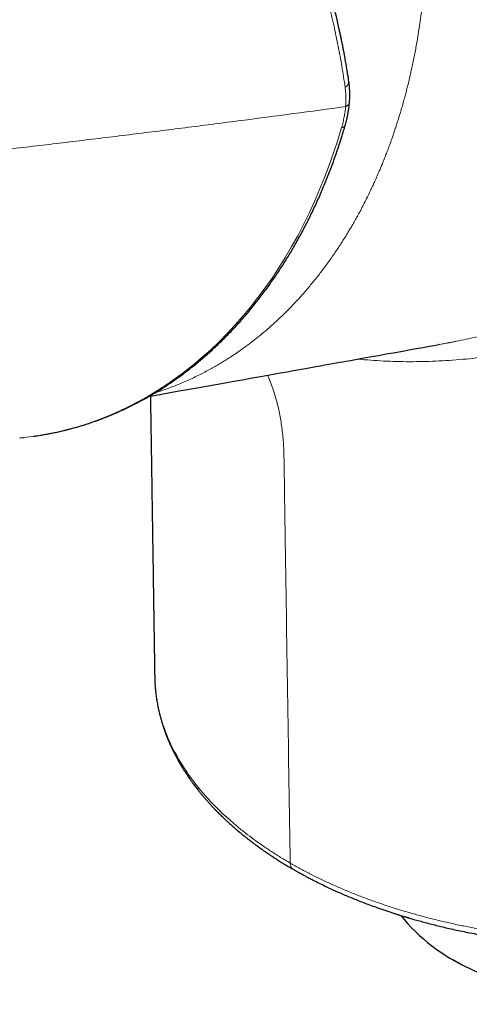
# Model space of a CAD drawing. Units: millimetres. Extents: x 8 to 854, y 12 to 457.
# Drawn here: x 673 to 692, y 119 to 161 of the extents above; entities that cross this region are included whole.
import ezdxf

# ---------------------------------------------------------------- set-up
doc = ezdxf.new("R2010")
doc.units = ezdxf.units.MM

msp = doc.modelspace()

# ---------------------------------------------------------------- linework, layer by layer
at = {"color": 7, "linetype": 'Continuous', "lineweight": 30}
for p, q in [((690.775, 147.235), (690.763, 147.232)), ((672.887, 143.252), (673.065, 143.27)), ((678.651, 133.056), (678.651, 133.051)), ((691.352, 120.988), (691.706, 120.784))]:
    msp.add_line(p, q, dxfattribs=at)
at = {"color": 252, "linetype": 'Continuous', "lineweight": 0, "flags": 128}
msp.add_lwpolyline([(673.065, 143.27), (673.188, 143.284), (673.639, 143.345), (674.088, 143.421), (674.533, 143.513), (674.976, 143.62), (675.415, 143.743), (675.85, 143.881), (676.281, 144.034), (676.708, 144.203), (677.13, 144.386), (677.548, 144.585), (677.96, 144.798), (678.367, 145.026), (678.769, 145.268), (679.164, 145.525), (679.554, 145.795), (679.936, 146.08), (680.313, 146.379), (680.682, 146.691), (681.044, 147.017), (681.399, 147.356), (681.746, 147.707), (682.086, 148.072), (682.417, 148.449), (682.74, 148.838), (683.055, 149.24), (683.36, 149.653), (683.657, 150.078), (683.945, 150.513), (684.224, 150.96), (684.493, 151.418), (684.753, 151.885), (685.002, 152.363), (685.242, 152.851), (685.472, 153.348), (685.691, 153.854), (685.9, 154.368), (686.099, 154.892), (686.287, 155.423), (686.464, 155.962), (686.63, 156.508)], dxfattribs=at)
at = {"color": 7, "linetype": 'Continuous', "lineweight": 30, "flags": 128}
msp.add_lwpolyline([(678.405, 145.024), (678.705, 145.077), (679.168, 145.16), (679.61, 145.239), (680.04, 145.316), (680.458, 145.391), (680.863, 145.463), (681.264, 145.535), (681.652, 145.604), (682.028, 145.671), (682.391, 145.736), (682.741, 145.799), (683.078, 145.859), (683.403, 145.917), (683.715, 145.973), (684.014, 146.026), (684.301, 146.077), (684.575, 146.126), (684.836, 146.173), (685.085, 146.218), (685.321, 146.26), (685.526, 146.296), (685.72, 146.331), (685.904, 146.364), (686.077, 146.395), (686.24, 146.424), (686.392, 146.451), (686.542, 146.478), (686.681, 146.503), (686.807, 146.525), (686.921, 146.546), (687.002, 146.56), (687.076, 146.573), (687.146, 146.586), (687.22, 146.599), (687.358, 146.624), (687.507, 146.65), (687.665, 146.679), (687.833, 146.709), (688.014, 146.741), (688.206, 146.775), (688.408, 146.811), (688.62, 146.849), (688.842, 146.889), (689.074, 146.931), (689.316, 146.974), (689.568, 147.019), (689.83, 147.066), (690.102, 147.114), (690.377, 147.163), (690.652, 147.213), (690.775, 147.235)], dxfattribs=at)
at = {"color": 252, "linetype": 'Continuous', "lineweight": 0}
for centre, radius, start, end in [((686.654, 158.477), 0.282, 296.2213, 1.9183), ((686.64, 156.667), 0.159, 266.4285, 332.5227)]:
    msp.add_arc(centre, radius, start, end, dxfattribs=at)
at = {"color": 7, "linetype": 'Continuous', "lineweight": 30}
for centre, radius, start, end in [((695.27, 127.79), 7.86, 218.8738, 246.0435), ((698.762, 134.379), 15.318, 242.5697, 297.4303)]:
    msp.add_arc(centre, radius, start, end, dxfattribs=at)
at = {"color": 252, "linetype": 'Continuous', "lineweight": 0}
for points, knots in [([(678.662, 145.175), (678.69, 145.184), (678.816, 145.222), (679.034, 145.297), (679.314, 145.398), (679.583, 145.503), (679.85, 145.613), (680.112, 145.729), (680.37, 145.849), (680.615, 145.97), (680.847, 146.091), (681.066, 146.21), (681.272, 146.327), (681.466, 146.441), (681.647, 146.552), (681.817, 146.659), (681.973, 146.761), (682.117, 146.857), (682.249, 146.948), (682.37, 147.033), (682.477, 147.11), (682.571, 147.179), (682.653, 147.241), (682.727, 147.296), (682.79, 147.344), (682.843, 147.386), (682.881, 147.415), (682.905, 147.434), (682.915, 147.442), (682.919, 147.445), (682.923, 147.448), (682.973, 147.487), (683.129, 147.612), (683.388, 147.827), (683.702, 148.102), (684.01, 148.388), (684.333, 148.703), (684.667, 149.051), (685.013, 149.433), (685.35, 149.83), (685.679, 150.24), (685.997, 150.664), (686.291, 151.078), (686.56, 151.481), (686.807, 151.87), (687.046, 152.266), (687.276, 152.671), (687.516, 153.116), (687.714, 153.507), (687.841, 153.77), (687.883, 153.858), (687.888, 153.87), (687.891, 153.875), (687.893, 153.881), (687.896, 153.888), (687.9, 153.895), (687.909, 153.915), (687.927, 153.952), (687.954, 154.011), (687.988, 154.084), (688.028, 154.171), (688.074, 154.273), (688.125, 154.388), (688.18, 154.515), (688.24, 154.654), (688.304, 154.807), (688.373, 154.973), (688.446, 155.155), (688.523, 155.351), (688.603, 155.561), (688.675, 155.753), (688.734, 155.916), (688.776, 156.035), (688.811, 156.138), (688.843, 156.229), (688.874, 156.319), (688.917, 156.447), (688.971, 156.613), (689.042, 156.835), (689.115, 157.073), (689.189, 157.323), (689.258, 157.562), (689.32, 157.789), (689.377, 158.005), (689.457, 158.317), (689.558, 158.734), (689.674, 159.261), (689.779, 159.794), (689.875, 160.332), (689.96, 160.875), (690.023, 161.336), (690.059, 161.632), (690.074, 161.76), (690.079, 161.806), (690.085, 161.852), (690.091, 161.906), (690.118, 162.162), (690.16, 162.596), (690.206, 163.204), (690.232, 163.683), (690.245, 164.006), (690.25, 164.134), (690.251, 164.175), (690.251, 164.177), (690.251, 164.179), (690.251, 164.184), (690.252, 164.2), (690.253, 164.23), (690.254, 164.279), (690.256, 164.344), (690.258, 164.426), (690.26, 164.527), (690.263, 164.643), (690.265, 164.777), (690.266, 164.927), (690.267, 165.093), (690.267, 165.276), (690.265, 165.476), (690.262, 165.692), (690.258, 165.902), (690.252, 166.103), (690.246, 166.293), (690.237, 166.515), (690.227, 166.716), (690.219, 166.856), (690.216, 166.909), (690.215, 166.926), (690.214, 166.943), (690.213, 166.96), (690.212, 166.977), (690.199, 167.195), (690.17, 167.615), (690.114, 168.237), (690.045, 168.86), (689.967, 169.459), (689.882, 170.034), (689.812, 170.448), (689.762, 170.732), (689.732, 170.894), (689.699, 171.069), (689.664, 171.251), (689.627, 171.432), (689.559, 171.762), (689.454, 172.237), (689.304, 172.855), (689.143, 173.467), (688.97, 174.072), (688.788, 174.667), (688.595, 175.252), (688.393, 175.828), (688.18, 176.397), (687.955, 176.964), (687.717, 177.528), (687.468, 178.088), (687.209, 178.639), (686.941, 179.18), (686.747, 179.553), (686.63, 179.771), (686.594, 179.838), (686.553, 179.914), (686.512, 179.989), (686.47, 180.064), (686.429, 180.138), (686.327, 180.321), (686.172, 180.592), (685.962, 180.947), (685.748, 181.296), (685.522, 181.652), (685.284, 182.013), (685.042, 182.368), (684.795, 182.717), (684.545, 183.059), (684.297, 183.385), (684.054, 183.695), (683.816, 183.989), (683.583, 184.268), (683.357, 184.531), (683.133, 184.783), (682.914, 185.024), (682.699, 185.253), (682.493, 185.467), (682.295, 185.667), (682.106, 185.853), (681.938, 186.015), (681.789, 186.156), (681.659, 186.276), (681.535, 186.39), (681.416, 186.496), (681.296, 186.603), (681.147, 186.732), (680.971, 186.883), (680.774, 187.046), (680.561, 187.219), (680.332, 187.399), (680.089, 187.584), (679.855, 187.757), (679.628, 187.919), (679.408, 188.07), (679.197, 188.212), (678.996, 188.343), (678.804, 188.464), (678.623, 188.576), (678.452, 188.679), (678.342, 188.743), (678.288, 188.774)], [0, 0, 0, 0, 0.002057, 0.009237, 0.016191, 0.02292, 0.02942, 0.036302, 0.042899, 0.049207, 0.055224, 0.060948, 0.066378, 0.071515, 0.076358, 0.080908, 0.085164, 0.089059, 0.092672, 0.096003, 0.099053, 0.101578, 0.103872, 0.105937, 0.107773, 0.109198, 0.110447, 0.110997, 0.111226, 0.111284, 0.111342, 0.111544, 0.115528, 0.124715, 0.133904, 0.143102, 0.152314, 0.163302, 0.174318, 0.185364, 0.196424, 0.20748, 0.218511, 0.227913, 0.237281, 0.246624, 0.255958, 0.265295, 0.276823, 0.28191, 0.282467, 0.282566, 0.282679, 0.282805, 0.282944, 0.283097, 0.283264, 0.284233, 0.285505, 0.287078, 0.288953, 0.291131, 0.293612, 0.296263, 0.29919, 0.302395, 0.305877, 0.309635, 0.31367, 0.31798, 0.322566, 0.325384, 0.327879, 0.329731, 0.331559, 0.333361, 0.335139, 0.339231, 0.343184, 0.348314, 0.353191, 0.357818, 0.362194, 0.36632, 0.370197, 0.380086, 0.389965, 0.399843, 0.409728, 0.419628, 0.429545, 0.434778, 0.435601, 0.436424, 0.437247, 0.438075, 0.439372, 0.450964, 0.461335, 0.471708, 0.476341, 0.478378, 0.478448, 0.478469, 0.478503, 0.47857, 0.478712, 0.479314, 0.48017, 0.481278, 0.482746, 0.484504, 0.48655, 0.488885, 0.491507, 0.494416, 0.497611, 0.501092, 0.504858, 0.508909, 0.512062, 0.515367, 0.518826, 0.523627, 0.525825, 0.526117, 0.52641, 0.526703, 0.526997, 0.527293, 0.527589, 0.538363, 0.549151, 0.559964, 0.570815, 0.580394, 0.589987, 0.5925, 0.595307, 0.598504, 0.601698, 0.604887, 0.608072, 0.619089, 0.630053, 0.64097, 0.651846, 0.662689, 0.673315, 0.68393, 0.694541, 0.705159, 0.715971, 0.726774, 0.737555, 0.7483, 0.758999, 0.76005, 0.761587, 0.763135, 0.764675, 0.766208, 0.767734, 0.769252, 0.777477, 0.784643, 0.791648, 0.799781, 0.807696, 0.8154, 0.823521, 0.831402, 0.839043, 0.846435, 0.853573, 0.860451, 0.867064, 0.873409, 0.879766, 0.885824, 0.891584, 0.897048, 0.902218, 0.907097, 0.910784, 0.914286, 0.917604, 0.920739, 0.923763, 0.927207, 0.932497, 0.93764, 0.942637, 0.949101, 0.955304, 0.961247, 0.966932, 0.972466, 0.97773, 0.982725, 0.987451, 0.991905, 0.996089, 1, 1, 1, 1]), ([(686.779, 158.224), (686.734, 158.522), (686.648, 159.102), (686.487, 159.967), (686.333, 160.69), (686.196, 161.276), (686.084, 161.733), (685.959, 162.209), (685.775, 162.88), (685.518, 163.742), (685.263, 164.52), (685.086, 165.034), (684.994, 165.293), (684.902, 165.55), (684.808, 165.805), (684.713, 166.058), (684.56, 166.461), (684.343, 167.01), (684.057, 167.702), (683.764, 168.38), (683.464, 169.044), (683.16, 169.692), (682.841, 170.348), (682.538, 170.948), (682.254, 171.493), (682.002, 171.964), (681.747, 172.428), (681.491, 172.884), (681.232, 173.333), (680.972, 173.774), (680.711, 174.207), (680.392, 174.723), (680.015, 175.316), (679.577, 175.98), (679.138, 176.623), (678.699, 177.245), (678.261, 177.845), (677.811, 178.442), (677.358, 179.025), (676.899, 179.596), (676.448, 180.139), (675.996, 180.666), (675.544, 181.178), (675.091, 181.673), (674.517, 182.28), (673.818, 182.986), (672.99, 183.773), (672.159, 184.515), (671.322, 185.215), (670.477, 185.874), (669.623, 186.492), (668.763, 187.07), (668.189, 187.415), (667.901, 187.587)], [0, 0, 0, 0, 0.02902, 0.056566, 0.082638, 0.097313, 0.111477, 0.125131, 0.141386, 0.173227, 0.203964, 0.211833, 0.219626, 0.227343, 0.234985, 0.242551, 0.250042, 0.271093, 0.291705, 0.311881, 0.33162, 0.350926, 0.369798, 0.390273, 0.404588, 0.418719, 0.432669, 0.446437, 0.460026, 0.473435, 0.486665, 0.499719, 0.520884, 0.54159, 0.56184, 0.58164, 0.600994, 0.619905, 0.640104, 0.658889, 0.677448, 0.695784, 0.713901, 0.731802, 0.749491, 0.781132, 0.812492, 0.843587, 0.874432, 0.90553, 0.936813, 0.968297, 1, 1, 1, 1]), ([(686.798, 157.397), (686.798, 157.397), (686.799, 157.4), (686.8, 157.409), (686.803, 157.448), (686.806, 157.504), (686.81, 157.574), (686.811, 157.636), (686.812, 157.697), (686.812, 157.758), (686.811, 157.868), (686.803, 158.025), (686.787, 158.158), (686.779, 158.224)], [0, 0, 0, 0, 0.000995, 0.009407, 0.033372, 0.135477, 0.208419, 0.281392, 0.354324, 0.427232, 0.500133, 0.750101, 1, 1, 1, 1]), ([(664.123, 154.66), (664.893, 154.742), (666.433, 154.906), (668.732, 155.16), (671.023, 155.419), (673.304, 155.684), (675.576, 155.955), (677.839, 156.231), (680.093, 156.514), (682.338, 156.802), (684.574, 157.096), (686.057, 157.296), (686.798, 157.397)], [0, 0, 0, 0, 0.1, 0.2, 0.3, 0.4, 0.5, 0.6, 0.7, 0.8, 0.9, 1, 1, 1, 1]), ([(686.63, 156.508), (686.65, 156.583), (686.692, 156.732), (686.739, 156.956), (686.776, 157.178), (686.791, 157.324), (686.798, 157.397)], [0, 0, 0, 0, 0.249582, 0.500379, 0.750987, 1, 1, 1, 1]), ([(686.798, 157.397), (686.813, 157.403), (686.844, 157.416), (686.882, 157.44), (686.913, 157.465), (686.935, 157.491), (686.95, 157.515), (686.96, 157.54), (686.962, 157.556), (686.963, 157.564)], [0, 0, 0, 0, 0.155831, 0.318911, 0.488293, 0.618771, 0.751473, 0.885701, 1, 1, 1, 1]), ([(700.675, 150.099), (700.529, 150.048), (700.24, 149.948), (699.809, 149.798), (699.385, 149.652), (698.967, 149.509), (698.557, 149.369), (698.155, 149.234), (697.761, 149.103), (697.373, 148.975), (696.985, 148.85), (696.597, 148.726), (696.207, 148.604), (695.818, 148.484), (695.431, 148.368), (695.048, 148.255), (694.666, 148.146), (694.25, 148.03), (693.801, 147.91), (693.318, 147.785), (692.839, 147.667), (692.381, 147.56), (691.945, 147.464), (691.644, 147.401), (691.457, 147.364), (691.385, 147.349), (691.312, 147.335), (691.252, 147.323), (691.191, 147.312), (691.123, 147.298), (691.031, 147.281), (690.926, 147.262), (690.839, 147.246), (690.787, 147.237), (690.775, 147.235)], [0, 0, 0, 0, 0.04584, 0.090668, 0.134564, 0.177606, 0.219862, 0.260661, 0.300784, 0.340211, 0.378923, 0.418428, 0.457783, 0.496837, 0.535565, 0.573976, 0.61209, 0.649921, 0.69843, 0.746535, 0.794273, 0.841699, 0.883219, 0.924578, 0.931844, 0.939106, 0.946365, 0.953569, 0.956937, 0.964714, 0.974027, 0.98446, 0.996317, 1, 1, 1, 1]), ([(687.323, 146.618), (687.327, 146.617), (687.51, 146.596), (687.877, 146.567), (688.422, 146.531), (688.971, 146.51), (689.526, 146.502), (690.088, 146.508), (690.656, 146.527), (691.225, 146.559), (691.796, 146.604), (692.364, 146.66), (692.927, 146.726), (693.487, 146.802), (694.048, 146.888), (694.583, 146.978), (695.092, 147.071), (695.575, 147.165), (696.061, 147.264), (696.549, 147.369), (697.039, 147.479), (697.52, 147.59), (697.993, 147.702), (698.455, 147.813), (698.916, 147.925), (699.375, 148.037), (699.679, 148.112), (699.832, 148.149)], [0, 0, 0, 0, 0.000943, 0.045294, 0.089686, 0.134197, 0.178824, 0.224367, 0.27, 0.315674, 0.361296, 0.406771, 0.451217, 0.495518, 0.539827, 0.584295, 0.622253, 0.660436, 0.698838, 0.737457, 0.776292, 0.81531, 0.852209, 0.88916, 0.926112, 0.963035, 1, 1, 1, 1]), ([(684.432, 125.096), (684.397, 127.371), (684.329, 131.92), (684.255, 136.65), (684.215, 139.289), (684.207, 139.835), (684.199, 140.381), (684.191, 140.927), (684.183, 141.473), (684.176, 142.02), (684.168, 142.495), (684.152, 142.895), (684.13, 143.221), (684.098, 143.54), (684.056, 143.851), (684.006, 144.155), (683.947, 144.449), (683.879, 144.734), (683.803, 145.011), (683.713, 145.295), (683.609, 145.582), (683.522, 145.797), (683.469, 145.908), (683.46, 145.927)], [0, 0, 0, 0, 0.320168, 0.640335, 0.665949, 0.691562, 0.717176, 0.742789, 0.768403, 0.794016, 0.819629, 0.835407, 0.851182, 0.866958, 0.882736, 0.898515, 0.914012, 0.92951, 0.945007, 0.960502, 0.978429, 0.996353, 1, 1, 1, 1]), ([(678.651, 133.051), (678.651, 132.984), (678.654, 132.806), (678.677, 132.516), (678.717, 132.181), (678.777, 131.84), (678.856, 131.495), (678.956, 131.143), (679.075, 130.794), (679.212, 130.447), (679.368, 130.103), (679.539, 129.768), (679.724, 129.443), (679.921, 129.127), (680.134, 128.815), (680.363, 128.507), (680.613, 128.196), (680.884, 127.884), (681.179, 127.571), (681.49, 127.263), (681.819, 126.96), (682.164, 126.663), (682.518, 126.378), (682.88, 126.104), (683.248, 125.842), (683.63, 125.586), (684.023, 125.337), (684.296, 125.176), (684.432, 125.096)], [0, 0, 0, 0, 0.022672, 0.060581, 0.098483, 0.136377, 0.176567, 0.216769, 0.256981, 0.297201, 0.337426, 0.377652, 0.415577, 0.453499, 0.491413, 0.52932, 0.567217, 0.607418, 0.647693, 0.688036, 0.728433, 0.76887, 0.809332, 0.847493, 0.885651, 0.923796, 0.961916, 1, 1, 1, 1]), ([(726.945, 133.231), (725.92, 132.66), (723.762, 131.458), (720.472, 129.626), (717.837, 128.156), (715.961, 127.107), (714.842, 126.481), (713.719, 125.857), (712.845, 125.364), (712.203, 125.009), (711.795, 124.789), (711.377, 124.572), (710.945, 124.359), (710.504, 124.155), (710.054, 123.959), (709.596, 123.772), (709.129, 123.592), (708.637, 123.414), (708.121, 123.238), (707.581, 123.068), (707.034, 122.908), (706.479, 122.758), (705.917, 122.618), (705.359, 122.491), (704.805, 122.376), (704.256, 122.272), (703.701, 122.178), (703.14, 122.093), (702.562, 122.016), (701.969, 121.947), (701.363, 121.888), (700.755, 121.84), (700.145, 121.802), (699.535, 121.776), (698.936, 121.761), (698.348, 121.757), (697.77, 121.763), (697.193, 121.778), (696.615, 121.804), (696.026, 121.84), (695.427, 121.887), (694.82, 121.945), (694.218, 122.015), (693.621, 122.094), (693.029, 122.185), (692.454, 122.284), (691.896, 122.391), (691.354, 122.505), (690.817, 122.629), (690.285, 122.762), (689.749, 122.907), (689.209, 123.064), (688.669, 123.234), (688.14, 123.413), (687.621, 123.601), (687.114, 123.798), (686.627, 123.999), (686.16, 124.206), (685.712, 124.416), (685.275, 124.635), (684.846, 124.861), (684.57, 125.018), (684.432, 125.096)], [0, 0, 0, 0, 0.083335, 0.175353, 0.267363, 0.297728, 0.328101, 0.358487, 0.38886, 0.399621, 0.410475, 0.421462, 0.432546, 0.443637, 0.454544, 0.46547, 0.47642, 0.487397, 0.49942, 0.511405, 0.52336, 0.535295, 0.547218, 0.559137, 0.57038, 0.581635, 0.592909, 0.60421, 0.615545, 0.627575, 0.639567, 0.651527, 0.663464, 0.675387, 0.687305, 0.698545, 0.709796, 0.721065, 0.73236, 0.743688, 0.755722, 0.767718, 0.779683, 0.791625, 0.803551, 0.815472, 0.826713, 0.837964, 0.849232, 0.860524, 0.871848, 0.883881, 0.895872, 0.907826, 0.919753, 0.931665, 0.943572, 0.954806, 0.966056, 0.977332, 0.988643, 1, 1, 1, 1]), ([(684.432, 125.096), (684.433, 125.077), (684.434, 125.038), (684.445, 124.985), (684.461, 124.939), (684.481, 124.902), (684.503, 124.873), (684.528, 124.848), (684.547, 124.836), (684.556, 124.83)], [0, 0, 0, 0, 0.155712, 0.318023, 0.486029, 0.615125, 0.746211, 0.878658, 1, 1, 1, 1])]:
    msp.add_open_spline(points, degree=3, knots=knots, dxfattribs=at)
at = {"color": 7, "linetype": 'Continuous', "lineweight": 30}
for points, knots in [([(686.936, 158.486), (686.931, 158.518), (686.922, 158.578), (686.909, 158.663), (686.897, 158.739), (686.886, 158.809), (686.875, 158.878), (686.864, 158.951), (686.849, 159.04), (686.831, 159.146), (686.81, 159.271), (686.786, 159.405), (686.76, 159.55), (686.731, 159.706), (686.699, 159.872), (686.665, 160.047), (686.629, 160.226), (686.591, 160.405), (686.554, 160.578), (686.508, 160.787), (686.454, 161.028), (686.39, 161.298), (686.328, 161.554), (686.271, 161.779), (686.22, 161.975), (686.176, 162.145), (686.132, 162.31), (686.079, 162.503), (686.014, 162.733), (685.937, 163.003), (685.853, 163.285), (685.763, 163.579), (685.667, 163.886), (685.566, 164.199), (685.461, 164.518), (685.35, 164.842), (685.233, 165.177), (685.111, 165.517), (684.958, 165.929), (684.775, 166.411), (684.557, 166.96), (684.333, 167.505), (684.103, 168.045), (683.869, 168.576), (683.631, 169.099), (683.389, 169.614), (683.141, 170.126), (682.887, 170.636), (682.624, 171.146), (682.354, 171.656), (682.077, 172.167), (681.827, 172.614), (681.607, 172.998), (681.42, 173.319), (681.231, 173.639), (681.041, 173.954), (680.843, 174.278), (680.639, 174.606), (680.43, 174.937), (680.226, 175.255), (680.027, 175.558), (679.835, 175.848), (679.649, 176.124), (679.474, 176.38), (679.305, 176.625), (679.138, 176.863), (678.964, 177.109), (678.782, 177.363), (678.591, 177.623), (678.379, 177.91), (678.143, 178.224), (677.882, 178.564), (677.609, 178.915), (677.322, 179.274), (676.993, 179.678), (676.621, 180.123), (676.208, 180.603), (675.805, 181.058), (675.413, 181.489), (675.033, 181.895), (674.646, 182.298), (674.253, 182.695), (673.915, 183.028), (673.635, 183.296), (673.417, 183.502), (673.206, 183.697), (673.004, 183.883), (672.809, 184.058), (672.622, 184.223), (672.43, 184.391), (672.234, 184.56), (672.073, 184.697), (671.957, 184.794), (671.886, 184.853), (671.82, 184.908), (671.761, 184.957), (671.711, 184.998), (671.669, 185.032), (671.636, 185.059), (671.612, 185.078), (671.595, 185.092), (671.577, 185.107), (671.553, 185.126), (671.522, 185.152), (671.478, 185.187), (671.42, 185.233), (671.347, 185.291), (671.262, 185.359), (671.164, 185.436), (671.054, 185.522), (670.931, 185.617), (670.797, 185.72), (670.649, 185.831), (670.489, 185.95), (670.321, 186.074), (670.145, 186.202), (669.962, 186.332), (669.767, 186.469), (669.562, 186.611), (669.345, 186.757), (669.121, 186.905), (668.892, 187.054), (668.656, 187.204), (668.411, 187.357), (668.21, 187.479), (668.091, 187.549), (668.057, 187.569)], [0, 0, 0, 0, 0.00313, 0.005924, 0.008384, 0.010547, 0.012777, 0.015166, 0.017712, 0.021471, 0.025528, 0.029881, 0.034531, 0.039581, 0.044938, 0.050603, 0.056438, 0.062125, 0.06765, 0.073014, 0.082017, 0.09053, 0.098558, 0.1061, 0.111687, 0.116976, 0.121993, 0.127064, 0.135043, 0.143379, 0.152074, 0.161129, 0.170545, 0.180326, 0.189883, 0.199769, 0.209985, 0.220378, 0.230739, 0.247457, 0.264064, 0.280487, 0.29673, 0.312802, 0.328429, 0.343908, 0.359276, 0.374657, 0.39007, 0.405521, 0.421018, 0.436571, 0.446378, 0.456211, 0.466074, 0.475858, 0.485377, 0.496059, 0.506378, 0.516301, 0.52582, 0.53494, 0.543664, 0.551994, 0.559391, 0.567017, 0.574924, 0.583112, 0.591582, 0.600334, 0.61121, 0.622496, 0.634194, 0.646308, 0.658838, 0.675528, 0.692356, 0.709332, 0.724195, 0.739188, 0.754321, 0.769531, 0.784766, 0.793317, 0.801622, 0.8096, 0.817253, 0.824583, 0.831592, 0.838281, 0.846178, 0.853582, 0.856356, 0.859054, 0.861548, 0.863728, 0.865593, 0.867144, 0.868381, 0.869301, 0.869737, 0.87036, 0.871253, 0.872417, 0.873851, 0.876105, 0.878812, 0.88197, 0.885581, 0.889646, 0.894164, 0.899137, 0.904565, 0.91045, 0.916794, 0.92313, 0.929868, 0.937011, 0.944561, 0.952522, 0.960895, 0.969172, 0.977822, 0.98685, 0.996261, 1, 1, 1, 1]), ([(686.963, 157.564), (686.965, 157.597), (686.97, 157.661), (686.974, 157.75), (686.976, 157.83), (686.977, 157.903), (686.977, 157.973), (686.975, 158.047), (686.972, 158.121), (686.967, 158.19), (686.964, 158.242), (686.96, 158.281), (686.957, 158.316), (686.952, 158.363), (686.945, 158.421), (686.939, 158.463), (686.936, 158.486)], [0, 0, 0, 0, 0.10461, 0.201653, 0.284913, 0.359239, 0.434549, 0.511087, 0.59778, 0.675501, 0.740109, 0.767638, 0.80596, 0.857516, 0.922235, 1, 1, 1, 1]), ([(686.781, 156.594), (686.79, 156.624), (686.806, 156.682), (686.827, 156.763), (686.845, 156.835), (686.86, 156.897), (686.871, 156.95), (686.881, 156.994), (686.89, 157.039), (686.9, 157.093), (686.912, 157.162), (686.926, 157.244), (686.939, 157.34), (686.953, 157.448), (686.959, 157.524), (686.963, 157.564)], [0, 0, 0, 0, 0.093488, 0.177265, 0.251192, 0.31517, 0.369134, 0.413043, 0.451804, 0.508809, 0.579663, 0.664329, 0.762725, 0.874698, 1, 1, 1, 1]), ([(673.47, 143.321), (673.507, 143.326), (673.625, 143.341), (673.822, 143.373), (674.063, 143.415), (674.302, 143.461), (674.541, 143.512), (674.779, 143.567), (675.016, 143.627), (675.253, 143.691), (675.488, 143.76), (675.722, 143.833), (675.956, 143.91), (676.188, 143.991), (676.42, 144.077), (676.65, 144.168), (676.879, 144.262), (677.107, 144.361), (677.333, 144.465), (677.559, 144.573), (677.783, 144.685), (678.005, 144.801), (678.226, 144.921), (678.446, 145.046), (678.664, 145.175), (678.88, 145.308), (679.095, 145.446), (679.308, 145.588), (679.52, 145.733), (679.73, 145.883), (679.938, 146.037), (680.144, 146.195), (680.348, 146.358), (680.55, 146.524), (680.751, 146.694), (680.949, 146.868), (681.145, 147.046), (681.339, 147.229), (681.531, 147.415), (681.721, 147.604), (681.909, 147.798), (682.094, 147.996), (682.277, 148.197), (682.458, 148.402), (682.636, 148.61), (682.812, 148.823), (682.986, 149.039), (683.157, 149.258), (683.325, 149.481), (683.491, 149.707), (683.654, 149.937), (683.815, 150.171), (683.973, 150.407), (684.128, 150.647), (684.281, 150.891), (684.431, 151.137), (684.578, 151.387), (684.722, 151.64), (684.864, 151.895), (685.002, 152.154), (685.138, 152.416), (685.27, 152.681), (685.4, 152.949), (685.527, 153.22), (685.65, 153.493), (685.771, 153.77), (685.889, 154.048), (686.003, 154.33), (686.114, 154.614), (686.223, 154.901), (686.328, 155.19), (686.43, 155.482), (686.528, 155.776), (686.624, 156.073), (686.708, 156.345), (686.759, 156.52), (686.781, 156.594)], [0, 0, 0, 0, 0.006151, 0.019542, 0.032939, 0.046343, 0.059753, 0.073169, 0.086593, 0.100024, 0.113463, 0.126909, 0.140362, 0.153824, 0.167294, 0.180772, 0.194258, 0.207753, 0.221256, 0.234768, 0.248289, 0.261819, 0.275357, 0.288904, 0.302461, 0.316026, 0.3296, 0.343183, 0.356774, 0.370375, 0.383984, 0.397602, 0.411229, 0.424864, 0.438507, 0.452158, 0.465818, 0.479485, 0.493161, 0.506844, 0.520535, 0.534233, 0.547939, 0.561652, 0.575371, 0.589098, 0.602831, 0.616571, 0.630318, 0.644071, 0.65783, 0.671595, 0.685366, 0.699143, 0.712926, 0.726715, 0.740509, 0.754309, 0.768114, 0.781925, 0.795741, 0.809563, 0.82339, 0.837223, 0.851061, 0.864904, 0.878753, 0.892608, 0.906468, 0.920335, 0.934207, 0.948085, 0.961969, 0.97586, 0.989758, 1, 1, 1, 1]), ([(690.763, 147.232), (690.764, 147.233), (690.766, 147.233), (690.766, 147.233), (690.766, 147.233)], [0, 0, 0, 0, 0.516613, 1, 1, 1, 1]), ([(678.466, 145.035), (678.466, 145.034), (678.468, 144.935), (678.471, 144.735), (678.475, 144.428), (678.48, 144.112), (678.485, 143.787), (678.491, 143.452), (678.496, 143.106), (678.502, 142.739), (678.508, 142.35), (678.514, 141.939), (678.52, 141.514), (678.527, 141.077), (678.534, 140.626), (678.541, 140.171), (678.548, 139.713), (678.555, 139.252), (678.562, 138.78), (678.569, 138.296), (678.577, 137.8), (678.585, 137.292), (678.592, 136.772), (678.601, 136.239), (678.609, 135.693), (678.617, 135.175), (678.624, 134.685), (678.631, 134.226), (678.638, 133.757), (678.644, 133.364), (678.648, 133.128), (678.649, 133.051)], [0, 0, 0, 0, 0.000135, 0.024713, 0.050265, 0.076788, 0.103785, 0.131718, 0.160589, 0.190397, 0.223638, 0.257972, 0.293398, 0.329917, 0.367528, 0.40623, 0.443721, 0.482182, 0.521613, 0.562012, 0.603383, 0.645743, 0.689127, 0.733574, 0.779128, 0.825836, 0.86338, 0.901699, 0.940823, 0.980786, 1, 1, 1, 1]), ([(678.649, 133.056), (678.649, 133.041), (678.649, 133.009), (678.651, 132.959), (678.653, 132.901), (678.656, 132.836), (678.659, 132.768), (678.663, 132.699), (678.668, 132.626), (678.674, 132.552), (678.681, 132.477), (678.689, 132.407), (678.698, 132.328), (678.709, 132.235), (678.725, 132.125), (678.743, 132.01), (678.764, 131.891), (678.783, 131.793), (678.798, 131.718), (678.809, 131.666), (678.82, 131.62), (678.829, 131.577), (678.838, 131.538), (678.848, 131.499), (678.859, 131.455), (678.871, 131.405), (678.886, 131.348), (678.903, 131.286), (678.922, 131.216), (678.944, 131.143), (678.967, 131.067), (678.989, 130.993), (679.012, 130.923), (679.035, 130.856), (679.056, 130.793), (679.075, 130.739), (679.092, 130.694), (679.105, 130.657), (679.116, 130.628), (679.125, 130.605), (679.132, 130.585), (679.141, 130.562), (679.152, 130.533), (679.172, 130.484), (679.198, 130.418), (679.231, 130.338), (679.265, 130.257), (679.313, 130.148), (679.376, 130.011), (679.439, 129.88), (679.488, 129.782), (679.52, 129.721), (679.549, 129.666), (679.571, 129.623), (679.589, 129.591), (679.602, 129.566), (679.617, 129.538), (679.635, 129.505), (679.658, 129.465), (679.684, 129.419), (679.731, 129.337), (679.797, 129.224), (679.874, 129.099), (679.943, 128.991), (680.001, 128.901), (680.056, 128.818), (680.107, 128.744), (680.148, 128.685), (680.18, 128.639), (680.206, 128.603), (680.231, 128.569), (680.256, 128.533), (680.284, 128.496), (680.32, 128.446), (680.368, 128.382), (680.429, 128.302), (680.497, 128.214), (680.574, 128.118), (680.659, 128.014), (680.735, 127.924), (680.799, 127.849), (680.848, 127.792), (680.899, 127.734), (680.949, 127.678), (680.996, 127.627), (681.037, 127.582), (681.073, 127.543), (681.103, 127.511), (681.131, 127.481), (681.159, 127.451), (681.205, 127.403), (681.27, 127.335), (681.35, 127.255), (681.429, 127.176), (681.505, 127.101), (681.588, 127.022), (681.676, 126.938), (681.849, 126.777), (682.112, 126.544), (682.373, 126.327), (682.536, 126.197), (682.591, 126.154), (682.639, 126.116), (682.679, 126.085), (682.711, 126.06), (682.736, 126.041), (682.754, 126.027), (682.772, 126.013), (682.797, 125.994), (682.833, 125.967), (682.881, 125.931), (682.94, 125.887), (683.009, 125.836), (683.089, 125.778), (683.18, 125.712), (683.284, 125.639), (683.398, 125.56), (683.525, 125.473), (683.665, 125.38), (683.817, 125.281), (683.983, 125.175), (684.162, 125.064), (684.354, 124.948), (684.488, 124.87), (684.556, 124.83)], [0, 0, 0, 0, 0.003889, 0.008786, 0.014703, 0.021651, 0.029533, 0.037242, 0.044472, 0.053634, 0.061892, 0.06926, 0.076558, 0.087718, 0.099741, 0.112347, 0.125096, 0.137983, 0.143951, 0.149474, 0.154508, 0.159054, 0.163111, 0.167228, 0.171907, 0.177368, 0.183611, 0.190589, 0.197605, 0.206265, 0.214604, 0.22262, 0.230313, 0.237685, 0.244711, 0.250954, 0.255706, 0.259705, 0.262953, 0.265449, 0.267163, 0.269641, 0.272962, 0.277124, 0.285903, 0.294829, 0.303823, 0.312887, 0.331214, 0.349787, 0.35715, 0.364432, 0.370769, 0.375994, 0.379095, 0.381662, 0.384663, 0.388449, 0.393022, 0.398381, 0.404467, 0.421186, 0.437162, 0.448118, 0.458694, 0.468613, 0.477298, 0.48473, 0.489517, 0.493606, 0.497588, 0.501758, 0.506183, 0.511032, 0.519519, 0.529069, 0.53968, 0.551323, 0.563982, 0.577657, 0.584455, 0.59148, 0.598733, 0.605902, 0.612235, 0.618001, 0.622787, 0.626605, 0.630188, 0.633982, 0.637985, 0.648263, 0.65978, 0.668773, 0.678405, 0.688677, 0.699588, 0.710898, 0.751681, 0.792249, 0.799129, 0.80518, 0.810373, 0.81471, 0.81819, 0.820773, 0.82253, 0.824218, 0.826556, 0.830538, 0.835604, 0.841755, 0.848994, 0.857324, 0.866744, 0.877253, 0.888851, 0.901536, 0.915308, 0.930165, 0.946104, 0.963124, 0.981221, 1, 1, 1, 1]), ([(684.556, 124.83), (684.577, 124.818), (684.622, 124.792), (684.686, 124.756), (684.743, 124.723), (684.788, 124.698), (684.819, 124.681), (684.838, 124.67), (684.849, 124.664), (684.858, 124.659), (684.869, 124.653), (684.882, 124.646), (684.896, 124.638), (684.918, 124.626), (684.949, 124.609), (684.991, 124.586), (685.041, 124.559), (685.099, 124.528), (685.166, 124.492), (685.241, 124.453), (685.322, 124.41), (685.465, 124.336), (685.664, 124.236), (685.915, 124.114), (686.163, 123.997), (686.407, 123.886), (686.646, 123.78), (686.882, 123.68), (687.121, 123.58), (687.368, 123.481), (687.625, 123.382), (687.89, 123.283), (688.13, 123.196), (688.34, 123.123), (688.513, 123.064), (688.679, 123.008), (688.832, 122.958), (688.969, 122.914), (689.09, 122.876), (689.195, 122.843), (689.28, 122.817), (689.345, 122.798), (689.393, 122.783), (689.433, 122.771), (689.48, 122.757), (689.542, 122.739), (689.624, 122.715), (689.72, 122.687), (689.829, 122.656), (689.99, 122.611), (690.206, 122.552), (690.468, 122.484), (690.737, 122.416), (691.012, 122.349), (691.303, 122.282), (691.612, 122.214), (691.94, 122.146), (692.286, 122.078), (692.65, 122.011), (693.031, 121.945), (693.426, 121.883), (693.83, 121.824), (694.236, 121.77), (694.643, 121.722), (695.109, 121.672), (695.636, 121.624), (696.222, 121.58), (696.803, 121.548), (697.378, 121.525), (697.947, 121.513), (698.509, 121.51), (699.05, 121.516), (699.569, 121.53), (700.067, 121.551), (700.559, 121.58), (701.044, 121.615), (701.521, 121.656), (701.999, 121.705), (702.476, 121.76), (702.951, 121.822), (703.409, 121.889), (703.848, 121.959), (704.271, 122.033), (704.676, 122.11), (705.017, 122.179), (705.298, 122.239), (705.523, 122.289), (705.742, 122.339), (705.956, 122.391), (706.171, 122.444), (706.396, 122.501), (706.635, 122.564), (706.889, 122.634), (707.15, 122.708), (707.416, 122.787), (707.687, 122.87), (707.969, 122.96), (708.263, 123.057), (708.545, 123.154), (708.813, 123.25), (709.064, 123.343), (709.315, 123.438), (709.557, 123.534), (709.806, 123.635), (710.058, 123.742), (710.311, 123.852), (710.546, 123.958), (710.75, 124.053), (710.925, 124.137), (711.075, 124.21), (711.22, 124.283), (711.423, 124.386), (711.683, 124.522), (711.998, 124.691), (712.308, 124.861), (712.616, 125.032), (712.93, 125.208), (713.254, 125.391), (713.591, 125.579), (713.941, 125.774), (714.299, 125.974), (714.661, 126.176), (715.024, 126.379), (715.387, 126.581), (715.749, 126.784), (716.212, 127.042), (716.772, 127.355), (717.429, 127.723), (718.075, 128.083), (718.711, 128.438), (719.338, 128.788), (719.965, 129.138), (720.591, 129.487), (721.215, 129.834), (721.833, 130.179), (722.286, 130.431), (722.576, 130.592), (722.705, 130.664), (722.834, 130.736), (722.963, 130.808), (723.091, 130.879), (723.219, 130.951), (723.35, 131.024), (723.491, 131.102), (723.642, 131.186), (723.806, 131.278), (723.98, 131.374), (724.163, 131.477), (724.357, 131.584), (724.561, 131.698), (724.774, 131.816), (724.997, 131.941), (725.23, 132.071), (725.474, 132.206), (725.727, 132.347), (726.006, 132.503), (726.314, 132.674), (726.65, 132.862), (726.906, 133.004), (727.05, 133.084), (727.077, 133.099)], [0, 0, 0, 0, 0.001744, 0.0036554, 0.0052084, 0.0064038, 0.0072422, 0.0077089, 0.0079216, 0.0081567, 0.0084429, 0.0087804, 0.009169, 0.0096088, 0.0105479, 0.0116586, 0.0129408, 0.0145045, 0.0162645, 0.0182204, 0.0203719, 0.0226645, 0.0293186, 0.035673, 0.0417307, 0.0478948, 0.0537239, 0.0592434, 0.0649036, 0.0708769, 0.076736, 0.0828709, 0.0892836, 0.0931936, 0.0971897, 0.1009617, 0.104372, 0.1074202, 0.1101056, 0.1124273, 0.1143848, 0.1156667, 0.1167159, 0.1175305, 0.1183243, 0.1198079, 0.121593, 0.1236795, 0.1260652, 0.1286935, 0.1341494, 0.1399758, 0.1454904, 0.1512996, 0.1574033, 0.1638017, 0.1706199, 0.1777453, 0.1851792, 0.1929236, 0.2009811, 0.2091313, 0.2172577, 0.2253387, 0.2333768, 0.2449964, 0.2565246, 0.2679044, 0.2791354, 0.2902259, 0.3011839, 0.3120168, 0.3218431, 0.3315752, 0.3412178, 0.3507752, 0.3601801, 0.3693704, 0.3791537, 0.3886528, 0.3978475, 0.4067436, 0.4153463, 0.4236598, 0.431688, 0.4364927, 0.441191, 0.4457834, 0.4502704, 0.45476, 0.459509, 0.4646209, 0.4700972, 0.4759396, 0.4815783, 0.4875243, 0.4937801, 0.5003486, 0.5072329, 0.5128552, 0.5186575, 0.5245605, 0.5302583, 0.5357211, 0.5422207, 0.5483562, 0.5541293, 0.5595413, 0.5635409, 0.5673187, 0.5709851, 0.57464, 0.5830561, 0.5913988, 0.5996801, 0.6079268, 0.6164008, 0.625201, 0.6343409, 0.6438209, 0.6536114, 0.6634633, 0.6733087, 0.6831475, 0.6929799, 0.702806, 0.7207818, 0.7386123, 0.7562857, 0.7733495, 0.790335, 0.8073206, 0.8243063, 0.8412798, 0.8580475, 0.8745431, 0.8780639, 0.8815721, 0.8850675, 0.8885504, 0.8920205, 0.8954781, 0.8989767, 0.9027042, 0.9068719, 0.9113083, 0.9160135, 0.9209875, 0.9262303, 0.9317418, 0.9375222, 0.9435713, 0.9498893, 0.956476, 0.9633315, 0.9704558, 0.9791974, 0.9883124, 0.9978008, 1, 1, 1, 1])]:
    msp.add_open_spline(points, degree=3, knots=knots, dxfattribs=at)

doc.saveas('drawing.dxf')
